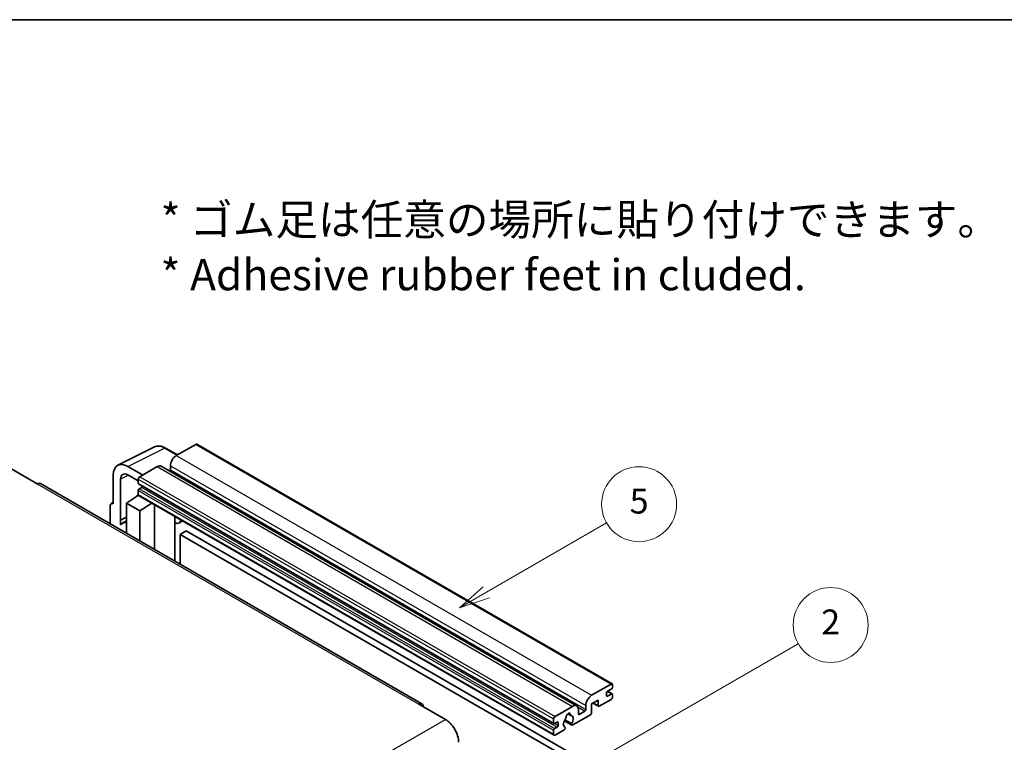
# Model space of a CAD drawing. Units: millimetres. Extents: x 0 to 11018, y 0 to 1405.
# Drawn here: x 256 to 492, y 669 to 843 of the extents above; entities that cross this region are included whole.
import ezdxf

# ---------------------------------------------------------------- set-up
doc = ezdxf.new("R2010")
doc.units = ezdxf.units.MM
doc.header["$LTSCALE"] = 3
for name, color, linetype, lineweight in [('Border (ISO)', 7, 'Continuous', 35), ('Symbol (ISO)', 7, 'Continuous', 18), ('Symbol (TK)', 100, 'Continuous', 18), ('Visible (ISO)', 7, 'Continuous', 35), ('Visible Narrow (ISO)', 7, 'Continuous', 25)]:
    doc.layers.add(name, color=color, linetype=linetype, lineweight=lineweight)
doc.styles.add('Note Text (TK)', font='txt')
doc.styles.add('Note Text (TK2)', font='txt')

# ---------------------------------------------------------------- blocks, each defined once
blk = doc.blocks.new('図面枠 tk図枠')
at = {"layer": 'Border (ISO)'}
blk.add_line((14.5, 289), (405.5, 289), dxfattribs=at)
blk = doc.blocks.new('バルーン5')
at = {"layer": 'Symbol (TK)', "color": 100}
for p, q in [((145.257, 229.291), (162.153, 239.046)), ((145.007, 229.724), (143.092, 228.041)), ((145.257, 229.291), (143.092, 228.041)), ((143.092, 228.041), (145.507, 228.858))]:
    blk.add_line(p, q, dxfattribs=at)
at = {"layer": 'Symbol (TK)'}
blk.add_circle((164.751, 240.546), 3, dxfattribs=at)
at = {"layer": 'Symbol (TK)', "color": 7, "insert": (164.751, 240.528), "char_height": 2, "attachment_point": 5, "style": 'Note Text (TK2)'}
blk.add_mtext('2', dxfattribs=at)
blk = doc.blocks.new('バルーン12')
at = {"layer": 'Symbol (TK)', "color": 100}
for p, q in [((137.21, 243.165), (146.827, 248.717)), ((136.96, 243.598), (135.045, 241.915)), ((137.21, 243.165), (135.045, 241.915)), ((135.045, 241.915), (137.46, 242.732))]:
    blk.add_line(p, q, dxfattribs=at)
at = {"layer": 'Symbol (TK)'}
blk.add_circle((149.425, 250.217), 3, dxfattribs=at)
at = {"layer": 'Symbol (TK)', "color": 7, "insert": (149.425, 250.211), "char_height": 2, "attachment_point": 5, "style": 'Note Text (TK2)'}
blk.add_mtext('5', dxfattribs=at)

msp = doc.modelspace()

# ---------------------------------------------------------------- linework, layer by layer
at = {"layer": 'Visible (ISO)'}
for p, q in [((279.6693, 736.0051), (288.4689, 740.3998)), ((293.9523, 738.4793), (291.1114, 740.1195)), ((298.345, 741.0154), (293.6781, 738.321)), ((298.595, 741.0402), (398.297, 683.4772)), ((253.974, 735.1979), (260.338, 731.5237)), ((285.6171, 733.667), (282.0794, 735.7094)), ((289.0819, 735.6674), (284.9099, 733.2587)), ((290.0819, 735.7664), (389.7839, 678.2034)), ((292.2639, 735.8715), (292.2639, 734.8917)), ((278.546, 733.6694), (278.546, 726.7267)), ((280.3148, 722.846), (280.3148, 732.6457)), ((282.0815, 733.6657), (284.5564, 732.2368)), ((284.5564, 732.6463), (284.5564, 731.6665)), ((352.6583, 678.7298), (261.088, 731.5979)), ((284.6185, 731.5292), (384.3206, 673.9662)), ((285.4049, 730.6867), (284.7685, 730.3193)), ((281.728, 726.9309), (284.5882, 728.8212)), ((283.9738, 728.4432), (284.5589, 728.9254)), ((283.9964, 728.4301), (283.9738, 728.4432)), ((283.9738, 728.4432), (283.9738, 728.4152)), ((284.5564, 729.9519), (284.5564, 728.9721)), ((284.6599, 728.7432), (384.362, 671.1802)), ((277.8389, 726.319), (277.8389, 721.9268)), ((278.0635, 726.7861), (278.546, 727.0271)), ((278.546, 726.7267), (278.5456, 726.727)), ((281.728, 726.9309), (281.728, 719.6814)), ((284.9099, 725.0937), (281.728, 726.9309)), ((284.9099, 725.0937), (287.8431, 726.9054)), ((288.4455, 715.8031), (288.4455, 726.5576)), ((280.3148, 722.846), (281.728, 723.5518)), ((280.3153, 722.8458), (281.728, 723.5513)), ((284.9099, 717.8443), (284.9099, 725.0937)), ((293.3669, 723.4533), (293.5418, 723.6152)), ((293.3686, 723.4549), (293.3686, 712.9607)), ((280.3153, 722.8458), (280.3148, 722.846)), ((280.3153, 721.6759), (280.3153, 722.8458)), ((281.728, 722.6177), (280.7672, 722.063)), ((295.2488, 722.6297), (294.3952, 722.1369)), ((296.0469, 720.2152), (294.6327, 719.3987)), ((294.6327, 712.2309), (294.6327, 719.3987)), ((294.6327, 719.3987), (392.567, 662.8563)), ((296.0469, 720.2152), (393.9812, 663.6728)), ((393.3801, 680.758), (398.047, 683.4524)), ((398.4006, 683.2483), (398.4006, 682.6767)), ((396.9864, 681.3704), (396.9864, 680.6355)), ((398.1885, 682.3093), (397.1985, 681.7378)), ((397.1985, 680.513), (398.1885, 681.0846)), ((397.2157, 681.7477), (398.3385, 681.0994)), ((398.4006, 680.9621), (398.4006, 680.3906)), ((351.9083, 678.6555), (358.2723, 674.9813)), ((391.9659, 677.3287), (391.9659, 678.3085)), ((394.9358, 679.6149), (393.3801, 678.7167)), ((393.3801, 678.7167), (393.3801, 676.5938)), ((393.6872, 678.894), (395.0186, 678.1254)), ((394.9358, 678.3085), (394.9358, 679.6149)), ((398.047, 679.7782), (395.2186, 678.1452)), ((384.612, 675.6957), (388.7839, 678.1044)), ((387.6752, 676.3464), (388.3649, 675.9483)), ((393.0973, 676.1039), (388.8374, 673.6445)), ((390.1981, 677.2879), (390.1981, 676.3081)), ((390.4103, 676.1856), (391.7538, 676.9613)), ((384.2584, 674.1035), (384.2584, 675.0833)), ((385.107, 674.3485), (384.4706, 673.9811)), ((385.3191, 673.4912), (385.3191, 674.226)), ((386.843, 674.6607), (388.6374, 673.6247)), ((388.5826, 673.9658), (386.9622, 674.9014)), ((384.2584, 671.4091), (384.2584, 672.3889)), ((384.4706, 672.7563), (385.107, 673.1237)), ((386.7505, 672.4397), (384.612, 671.205)), ((386.9622, 673.0801), (387.0053, 673.0552))]:
    msp.add_line(p, q, dxfattribs=at)
for centre, major_axis, ratio, start_param, end_param in [((298.345, 740.6072), (0.25, 0.433), 0.57735027, 0, 0.78539816), ((293.6781, 736.688), (-1, -1.7321), 0.57735027, 3.92699082, 5.49778714), ((282.0837, 731.622), (-2.503, 4.3354), 0.5766475, 5.49839613, 7.06797448), ((289.0819, 734.0344), (1, 1.7321), 0.57735027, 0, 0.78539816), ((282.0837, 731.622), (-1.2515, 2.1677), 0.5766475, 5.49839613, 7.06797448), ((284.9099, 732.8505), (-0.25, -0.433), 0.57735027, 3.92699082, 5.49778714), ((292.0517, 734.7692), (-0.15, -0.2598), 0.57735027, 1.15447238, 2.35619449), ((260.338, 730.2989), (0.75, 1.299), 0.57735027, 0, 0.78539816), ((284.7685, 731.789), (-0.15, -0.2598), 0.57735027, 5.49778714, 6.28318531), ((284.7685, 730.0744), (-0.15, -0.2598), 0.57735027, 3.92699082, 5.49778714), ((285.4049, 730.9317), (-0.15, -0.2598), 0.57735027, 0.78539816, 1.99787491), ((284.9099, 729.1762), (-0.25, -0.433), 0.57735027, 5.49778714, 6.28318531), ((278.5464, 725.9095), (-0.5006, 0.8671), 0.5766475, 5.49839613, 7.06797448), ((292.8686, 723.6734), (-0.4996, 0.2183), 0.0957488, 2.43291877, 3.09977496), ((283.1422, 717.9494), (-2.375, 4.1136), 0.57735027, 5.93239267, 6.4981299), ((293.3952, 723.869), (1, -1.7321), 0.57735027, 5.47896434, 6.96484411), ((398.047, 683.0442), (0.25, 0.433), 0.57735027, 5.49778714, 7.06858347), ((393.3801, 679.125), (1, 1.7321), 0.57735027, 0.78539816, 2.35619449), ((397.1985, 681.4928), (-0.15, -0.2598), 0.57735027, 3.92699082, 5.49778714), ((397.1985, 680.758), (-0.15, -0.2598), 0.57735027, 5.49778714, 7.06858347), ((398.1885, 682.5543), (-0.15, -0.2598), 0.57735027, 0.78539816, 2.35619449), ((398.1885, 680.8396), (0.15, 0.2598), 0.57735027, 5.49778714, 7.06858347), ((351.9083, 677.4308), (0.75, 1.299), 0.57735027, 5.49778714, 7.06858347), ((388.7839, 676.4714), (1, 1.7321), 0.57735027, 5.49778714, 7.06858347), ((395.2186, 678.4718), (-0.2, -0.3464), 0.57735027, 5.49778714, 7.06858347), ((398.047, 680.1864), (-0.25, -0.433), 0.57735027, 0.78539816, 2.35619449), ((387.794, 675.8182), (0.375, 0.6495), 0.57735027, 5.4356982, 8.70146874), ((388.535, 676.1928), (-0.15, -0.2598), 0.57735027, 5.4356982, 6.13813286), ((387.794, 674.471), (0.8105, 1.4038), 0.57735027, 4.68577258, 6.54718444), ((390.4103, 676.4305), (-0.15, -0.2598), 0.57735027, 5.49778714, 7.06858347), ((391.7538, 677.2062), (0.15, 0.2598), 0.57735027, 3.92699082, 5.49778714), ((393.0973, 676.4305), (-0.2, -0.3464), 0.57735027, 0.78539816, 2.35619449), ((358.2723, 671.307), (2.25, -3.8971), 0.57735027, 0.78539816, 2.35619449), ((384.612, 675.2875), (0.25, 0.433), 0.57735027, 0.78539816, 2.35619449), ((384.4706, 674.226), (-0.15, -0.2598), 0.57735027, 5.49778714, 7.06858347), ((385.107, 674.1035), (0.15, 0.2598), 0.57735027, 5.49778714, 7.06858347), ((387.794, 674.471), (-0.8105, -1.4038), 0.57735027, 4.44838985, 6.30980171), ((387.0529, 675.3371), (-0.15, -0.2598), 0.57735027, 1.71584878, 2.41828344), ((388.8374, 673.9711), (-0.2, -0.3464), 0.57735027, 5.04863368, 7.06858347), ((384.4706, 672.5114), (0.15, 0.2598), 0.57735027, 0.78539816, 2.35619449), ((384.612, 671.6132), (-0.25, -0.433), 0.57735027, 5.49778714, 7.06858347), ((385.107, 673.3687), (0.15, 0.2598), 0.57735027, 3.92699082, 5.49778714), ((386.7505, 672.7663), (0.2, 0.3464), 0.57735027, 3.92699082, 5.9469406)]:
    msp.add_ellipse(centre, major_axis=major_axis, ratio=ratio, start_param=start_param, end_param=end_param, dxfattribs=at)
msp.add_open_spline([(291.1114, 740.1195), (290.9335, 740.2222), (290.7534, 740.3107), (290.3916, 740.4565), (290.2097, 740.5137), (289.8467, 740.5936), (289.6655, 740.6162), (289.3078, 740.6231), (289.1312, 740.6073), (288.7892, 740.5344), (288.624, 740.4773), (288.4689, 740.3998)], degree=3, knots=[-0.784789176, -0.784789176, -0.784789176, -0.784789176, -0.634804167, -0.634804167, -0.484819157, -0.484819157, -0.334834148, -0.334834148, -0.184849139, -0.184849139, -0.03486413, -0.03486413, -0.03486413, -0.03486413], dxfattribs=at)
at = {"layer": 'Visible Narrow (ISO)'}
for p, q in [((282.0794, 735.7094), (290.8737, 740.1016)), ((290.8737, 740.1016), (293.8179, 738.4017)), ((298.345, 741.0154), (398.047, 683.4524)), ((293.6781, 738.321), (393.3801, 680.758)), ((289.0819, 735.6674), (388.7839, 678.1044)), ((292.2639, 735.8715), (391.9659, 678.3085)), ((282.2094, 733.5919), (280.3148, 732.6457)), ((284.5564, 732.6463), (384.2584, 675.0833)), ((284.9099, 733.2587), (384.612, 675.6957)), ((292.2639, 734.8917), (391.9659, 677.3287)), ((260.338, 731.5237), (351.9083, 678.6555)), ((284.5564, 731.6665), (384.2584, 674.1035)), ((284.7685, 730.3193), (384.4706, 672.7563)), ((285.4049, 730.6867), (385.107, 673.1237)), ((284.5564, 729.9519), (384.2584, 672.3889)), ((284.5564, 728.9721), (384.2584, 671.4091)), ((278.5456, 726.727), (278.546, 726.7272)), ((293.2343, 723.4765), (293.4447, 723.6713)), ((293.2343, 723.4765), (293.2343, 713.0383)), ((396.9864, 680.6355), (397.1985, 680.513)), ((397.1369, 681.6917), (398.1885, 681.0846)), ((393.8044, 678.9617), (394.9358, 678.3085)), ((387.7611, 676.4104), (388.3233, 676.0858)), ((390.0364, 677.9528), (391.7538, 676.9613)), ((390.1981, 676.3081), (390.4103, 676.1856)), ((266.7019, 622.1131), (358.2723, 674.9813)), ((384.4706, 673.9811), (385.3191, 673.4912)), ((385.107, 674.3485), (385.3191, 674.226))]:
    msp.add_line(p, q, dxfattribs=at)
for centre, major_axis, ratio, start_param, end_param in [((290.8653, 736.0077), (-2.4763, 4.3494), 0.57677384, 5.50187364, 6.25179868), ((290.8614, 739.6864), (0.25, 0.433), 0.57735027, 0, 0.75049158)]:
    msp.add_ellipse(centre, major_axis=major_axis, ratio=ratio, start_param=start_param, end_param=end_param, dxfattribs=at)

# ---------------------------------------------------------------- block references
at = {"xscale": 3, "yscale": 3, "zscale": 3}
msp.add_blockref('図面枠 tk図枠', (-43.5, -24), dxfattribs=at)
at = {"layer": 'Symbol (TK)', "xscale": 3, "yscale": 3, "zscale": 3}
for name in ['バルーン12', 'バルーン5']:
    msp.add_blockref(name, (-43.5, -24), dxfattribs=at)

# ---------------------------------------------------------------- texts
at = {"layer": 'Symbol (ISO)', "color": 7, "insert": (289.9255, 788.3782), "char_height": 7.5, "width": 208.464918, "attachment_point": 4, "line_spacing_factor": 1.058182, "style": 'Note Text (TK)'}
msp.add_mtext('{\\fＭＳ Ｐゴシック|b0|i0;* ゴム足は任意の場所に貼り付けできます。\\P\\fＭＳ Ｐゴシック|b0|i0;* Adhesive rubber feet in cluded.}', dxfattribs=at)

doc.saveas('drawing.dxf')
